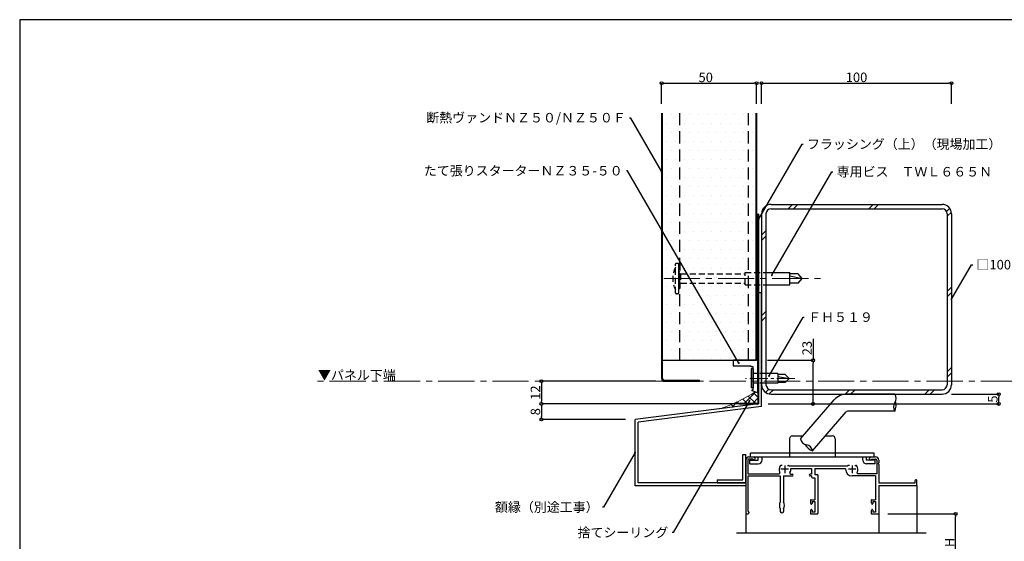
# Model space of a CAD drawing. Extents: x -26 to 758, y -755 to -205.
# Drawn here: x -26 to 493, y -480 to -205 of the extents above; entities that cross this region are included whole.
import ezdxf
from ezdxf import colors
from ezdxf.entities.mleader import LeaderData, LeaderLine
from ezdxf.math import Vec2, Vec3

# ---------------------------------------------------------------- set-up
doc = ezdxf.new("R2010")
doc.units = 0
for name, pattern in [('1_実線', [0]), ('CENTER2', [28.575, 19.05, -3.175, 3.175, -3.175]), ('DASHED2', [9.525, 6.35, -3.175]), ('LTYPE001', [0])]:
    doc.linetypes.add(name, pattern=pattern)
doc.layers.get('0').update_dxf_attribs({"linetype": 'CONTINUOUS'})
doc.layers.get('DEFPOINTS').update_dxf_attribs({"linetype": 'CONTINUOUS'})
for name, color, linetype, lineweight in [('HIKIDASI', 7, 'CONTINUOUS', 5), ('SEALING', 7, 'CONTINUOUS', 9), ('SUNPOU', 7, 'CONTINUOUS', 5)]:
    doc.layers.add(name, color=color, linetype=linetype, lineweight=lineweight)
for name, color, linetype in [('SASH', 7, 'CONTINUOUS'), ('SEIHIN', 4, 'CONTINUOUS'), ('SITAJI', 7, 'CONTINUOUS'), ('SUTEITA', 1, 'CONTINUOUS'), ('TEKUSU', 7, 'CONTINUOUS'), ('WAKU', 7, 'CONTINUOUS'), ('YAKUMONO', 1, 'CONTINUOUS')]:
    doc.layers.add(name, color=color, linetype=linetype)
doc.styles.get("Standard").update_dxf_attribs({"font": 'txt.shx', "height": 5, "bigfont": 'extfont.shx'})
doc.styles.add('WAKU', font='txt', dxfattribs={"height": 5})
doc.dimstyles.get("Standard").update_dxf_attribs({"dimtxt": 5, "dimasz": 1.5, "dimexe": 0, "dimexo": 5, "dimtad": 1, "dimdec": 0, "dimdsep": 46, "dimtxsty": 'STANDARD', "dimblk": 'DOTBLANK', "dimcen": 2.5, "dimadec": 0, "dimazin": 0, "dimtfac": 1, "dimtdec": 0, "dimtmove": 0, "dimatfit": 3, "dimldrblk": 'NONE', "dimfxl": 1, "dimtolj": 1, "dimtzin": 0, "dimarcsym": 0})
doc.dimstyles.new('コピー - STANDARD', dxfattribs={"dimtxt": 5, "dimasz": 1.5, "dimexe": 0, "dimexo": 5, "dimtad": 1, "dimdec": 4, "dimdsep": 46, "dimtxsty": 'WAKU', "dimblk": 'DOTBLANK', "dimcen": 2.5, "dimadec": 0, "dimazin": 0, "dimtfac": 1, "dimtdec": 4, "dimtmove": 0, "dimatfit": 3, "dimldrblk": 'NONE', "dimfxl": 1, "dimtolj": 1, "dimtzin": 0, "dimarcsym": 0})

# ---------------------------------------------------------------- blocks, each defined once
blk = doc.blocks.new('_DotBlank')
at = {"color": 0, "linetype": 'ByBlock', "lineweight": -2}
blk.add_line((-0.5, 0), (-1, 0), dxfattribs=at)
blk.add_circle((0, 0), 0.5, dxfattribs=at)
blk = doc.blocks.new('*D3')
at = {"layer": 'DEFPOINTS', "color": 0, "transparency": 16777216}
for p in [(426.42, -465.12), (467.18, -465.12), (426.42, -495.12)]:
    blk.add_point(p, dxfattribs=at)
at = {"layer": 'SUNPOU', "color": 0, "lineweight": -2, "transparency": 16777216}
for p, q in [((431.42, -465.12), (467.18, -465.12)), ((467.18, -493.62), (467.18, -466.62)), ((431.42, -495.12), (467.18, -495.12))]:
    blk.add_line(p, q, dxfattribs=at)
at = {"layer": 'SUNPOU', "color": 0, "lineweight": -2, "transparency": 16777216, "xscale": 1.5, "yscale": 1.5, "zscale": 1.5}
for p, rotation in [((467.18, -465.12), 90), ((467.18, -495.12), 270)]:
    blk.add_blockref('_DotBlank', p, dxfattribs=dict(at, rotation=rotation))
at = {"layer": 'SUNPOU', "color": 0, "transparency": 16777216, "insert": (464.06, -480.12), "char_height": 5, "attachment_point": 5, "rotation": 90}
blk.add_mtext('\\A1;H', dxfattribs=at)
blk = doc.blocks.new('_NONE')
at = {"color": 0, "linetype": 'ByBlock'}
blk.add_circle((0, 0), 0.25, dxfattribs=at)
blk = doc.blocks.new('*D4')
at = {"layer": 'DEFPOINTS', "color": 0, "transparency": 16777216}
for p in [(362.42, -238.26), (312.42, -254.07), (362.42, -254.07)]:
    blk.add_point(p, dxfattribs=at)
at = {"layer": 'SUNPOU', "color": 0, "lineweight": -2, "transparency": 16777216}
for p, q in [((312.42, -249.07), (312.42, -238.26)), ((313.92, -238.26), (360.92, -238.26)), ((362.42, -249.07), (362.42, -238.26))]:
    blk.add_line(p, q, dxfattribs=at)
at = {"layer": 'SUNPOU', "color": 0, "lineweight": -2, "transparency": 16777216, "xscale": 1.5, "yscale": 1.5, "zscale": 1.5, "rotation": 180}
blk.add_blockref('_DotBlank', (312.42, -238.26), dxfattribs=at)
at = {"layer": 'SUNPOU', "color": 0, "lineweight": -2, "transparency": 16777216, "xscale": 1.5, "yscale": 1.5, "zscale": 1.5}
blk.add_blockref('_DotBlank', (362.42, -238.26), dxfattribs=at)
at = {"layer": 'SUNPOU', "color": 0, "transparency": 16777216, "insert": (335.62, -235.14), "char_height": 5, "attachment_point": 5}
blk.add_mtext('\\A1;50', dxfattribs=at)
blk = doc.blocks.new('*D5')
at = {"layer": 'DEFPOINTS', "color": 0, "transparency": 16777216}
for p in [(465.02, -238.24), (365.02, -254.07), (465.02, -254.07)]:
    blk.add_point(p, dxfattribs=at)
at = {"layer": 'SUNPOU', "color": 0, "lineweight": -2, "transparency": 16777216}
for p, q in [((365.02, -249.07), (365.02, -238.24)), ((366.52, -238.24), (463.52, -238.24)), ((465.02, -249.07), (465.02, -238.24))]:
    blk.add_line(p, q, dxfattribs=at)
at = {"layer": 'SUNPOU', "color": 0, "lineweight": -2, "transparency": 16777216, "xscale": 1.5, "yscale": 1.5, "zscale": 1.5, "rotation": 180}
blk.add_blockref('_DotBlank', (365.02, -238.24), dxfattribs=at)
at = {"layer": 'SUNPOU', "color": 0, "lineweight": -2, "transparency": 16777216, "xscale": 1.5, "yscale": 1.5, "zscale": 1.5}
blk.add_blockref('_DotBlank', (465.02, -238.24), dxfattribs=at)
at = {"layer": 'SUNPOU', "color": 0, "transparency": 16777216, "insert": (415.02, -235.11), "char_height": 5, "attachment_point": 5}
blk.add_mtext('\\A1;100', dxfattribs=at)
blk = doc.blocks.new('*D7')
at = {"layer": 'DEFPOINTS', "color": 0, "transparency": 16777216}
for p in [(363.07, -384.2), (392.1, -384.2), (363.42, -407.2)]:
    blk.add_point(p, dxfattribs=at)
at = {"layer": 'SUNPOU', "color": 0, "lineweight": -2, "transparency": 16777216}
for p, q in [((392.1, -372.96), (392.1, -384.2)), ((368.07, -384.2), (392.1, -384.2)), ((392.1, -405.7), (392.1, -385.7)), ((368.42, -407.2), (392.1, -407.2))]:
    blk.add_line(p, q, dxfattribs=at)
at = {"layer": 'SUNPOU', "color": 0, "lineweight": -2, "transparency": 16777216, "xscale": 1.5, "yscale": 1.5, "zscale": 1.5}
for p, rotation in [((392.1, -384.2), 90), ((392.1, -407.2), 270)]:
    blk.add_blockref('_DotBlank', p, dxfattribs=dict(at, rotation=rotation))
at = {"layer": 'SUNPOU', "color": 0, "transparency": 16777216, "insert": (388.98, -377.75), "char_height": 5, "attachment_point": 5, "rotation": 90}
blk.add_mtext('\\A1;23', dxfattribs=at)
blk = doc.blocks.new('*D9')
at = {"layer": 'DEFPOINTS', "color": 0, "transparency": 16777216}
for p in [(314.27, -395.2), (249.09, -407.2), (363.42, -407.2)]:
    blk.add_point(p, dxfattribs=at)
at = {"layer": 'SUNPOU', "color": 0, "lineweight": -2, "transparency": 16777216}
for p, q in [((309.27, -395.2), (249.09, -395.2)), ((249.09, -396.7), (249.09, -405.7)), ((358.42, -407.2), (249.09, -407.2))]:
    blk.add_line(p, q, dxfattribs=at)
at = {"layer": 'SUNPOU', "color": 0, "lineweight": -2, "transparency": 16777216, "xscale": 1.5, "yscale": 1.5, "zscale": 1.5}
for p, rotation in [((249.09, -395.2), 90), ((249.09, -407.2), 270)]:
    blk.add_blockref('_DotBlank', p, dxfattribs=dict(at, rotation=rotation))
at = {"layer": 'SUNPOU', "color": 0, "transparency": 16777216, "insert": (245.96, -401.2), "char_height": 5, "attachment_point": 5, "rotation": 90}
blk.add_mtext('\\A1;12', dxfattribs=at)
blk = doc.blocks.new('*D10')
at = {"layer": 'DEFPOINTS', "color": 0, "transparency": 16777216}
for p in [(363.42, -407.2), (249.09, -415.32), (298.42, -415.32)]:
    blk.add_point(p, dxfattribs=at)
at = {"layer": 'SUNPOU', "color": 0, "lineweight": -2, "transparency": 16777216}
for p, q in [((358.42, -407.2), (249.09, -407.2)), ((249.09, -408.7), (249.09, -413.82)), ((293.42, -415.32), (249.09, -415.32))]:
    blk.add_line(p, q, dxfattribs=at)
at = {"layer": 'SUNPOU', "color": 0, "lineweight": -2, "transparency": 16777216, "xscale": 1.5, "yscale": 1.5, "zscale": 1.5}
for p, rotation in [((249.09, -407.2), 90), ((249.09, -415.32), 270)]:
    blk.add_blockref('_DotBlank', p, dxfattribs=dict(at, rotation=rotation))
at = {"layer": 'SUNPOU', "color": 0, "transparency": 16777216, "insert": (245.96, -411.26), "char_height": 5, "attachment_point": 5, "rotation": 90}
blk.add_mtext('\\A1;8', dxfattribs=at)
blk = doc.blocks.new('*D12')
at = {"layer": 'DEFPOINTS', "color": 0, "transparency": 16777216}
for p in [(460.02, -402.02), (489.88, -402.02), (363.42, -407.2)]:
    blk.add_point(p, dxfattribs=at)
at = {"layer": 'SUNPOU', "color": 0, "lineweight": -2, "transparency": 16777216}
for p, q in [((465.02, -402.02), (489.88, -402.02)), ((489.88, -405.7), (489.88, -403.52)), ((368.42, -407.2), (489.88, -407.2))]:
    blk.add_line(p, q, dxfattribs=at)
at = {"layer": 'SUNPOU', "color": 0, "lineweight": -2, "transparency": 16777216, "xscale": 1.5, "yscale": 1.5, "zscale": 1.5}
for p, rotation in [((489.88, -402.02), 90), ((489.88, -407.2), 270)]:
    blk.add_blockref('_DotBlank', p, dxfattribs=dict(at, rotation=rotation))
at = {"layer": 'SUNPOU', "color": 0, "transparency": 16777216, "insert": (486.75, -404.61), "char_height": 5, "attachment_point": 5, "rotation": 90}
blk.add_mtext('\\A1;5', dxfattribs=at)

msp = doc.modelspace()

# ---------------------------------------------------------------- hatches: boundary and pattern name
at = {"layer": 'SEALING', "lineweight": 9}
h = msp.add_hatch(dxfattribs=at)
h.set_pattern_fill('ANSI37', color=256)
h.set_pattern_definition([(45, (-27.2554, -798.9937), (-2.245064, 2.245064), []), (135, (-27.2554, -798.9937), (-2.245064, -2.245064), [])])
edge = h.paths.add_edge_path()
edge.add_arc((315.25406, -327.86682), 86.46995, 288.7677887, 302.4571104, ccw=False)
edge.add_line((343.07433, -409.73919), (353.42432, -408.44544))
edge.add_line((353.42432, -408.44544), (353.42432, -407.23948))
edge.add_line((353.42432, -407.23948), (353.42433, -406.88949))
edge.add_line((353.42433, -406.88949), (363.07433, -406.88949))
edge.add_line((363.07433, -406.88949), (363.07433, -401.19544))
edge.add_line((363.07433, -401.19544), (362.57433, -401.19544))
edge.add_line((362.57433, -401.19544), (361.65972, -400.8296))
at = {"layer": 'SEIHIN'}
h = msp.add_hatch(dxfattribs=at)
h.set_pattern_fill('DOTS', color=256, scale=3)
h.set_pattern_definition([(0, (-577.893, -1073.756), (2.38125, 4.7625), [0, -4.7625])])
h.paths.add_polyline_path([(361.92433, -254.07044), (356.42433, -254.07044), (356.42433, -384.19544), (361.92433, -384.19544)])
h.paths.add_polyline_path([(356.42433, -254.07044), (321.92433, -254.07044), (321.92433, -384.19544), (356.42433, -384.19544)])
h.paths.add_polyline_path([(321.92433, -254.07044), (312.92433, -254.07044), (312.92433, -384.19544), (321.92433, -384.19544)])
at = {"layer": 'TEKUSU', "linetype": 'DASHED2', "lineweight": 9, "ltscale": 0.5}
h = msp.add_hatch(dxfattribs=at)
h.set_pattern_fill('ANSI31', color=256, scale=0.5, style=0)
h.set_pattern_definition([(45, (-46.5757, -620.6218), (-1.122532, 1.122532), [])])
h.paths.add_polyline_path([(321.42433, -346.62181), (321.92433, -346.62181), (321.92433, -333.62181), (321.42433, -333.62181)])

# ---------------------------------------------------------------- linework, layer by layer
msp.add_line((351.7425, -475.12046), (451.74255, -475.12046))
at = {"layer": 'HIKIDASI', "linetype": 'CENTER2'}
msp.add_line((556.71155, -395.19544), (130.13176, -395.19544), dxfattribs=at)
at = {"layer": 'SASH'}
for p, q in [((365.02433, -348.60789), (363.42433, -348.60789)), ((363.42433, -348.60789), (363.42433, -407.19544)), ((365.02433, -408.60789), (365.02433, -348.60789)), ((435.16166, -402.02046), (410.24506, -402.02046)), ((363.42433, -407.19544), (298.42433, -415.32044)), ((365.02433, -408.60789), (300.02433, -416.73289)), ((385.50676, -425.52046), (403.17587, -404.94752)), ((391.87087, -431.88428), (409.54192, -411.30942)), ((435.16166, -411.02046), (410.24506, -411.02046)), ((298.42433, -450.32044), (298.42433, -415.32044)), ((300.02433, -448.72044), (300.02433, -416.73289)), ((381.27432, -424.02046), (386.79504, -424.02046)), ((398.62483, -424.02046), (402.27432, -424.02046)), ((379.77432, -425.52046), (379.77432, -435.02046)), ((403.77432, -425.52046), (403.77432, -435.02046)), ((355.22433, -433.72044), (356.72433, -433.72044)), ((355.22433, -447.22044), (355.22433, -433.72044)), ((356.72433, -448.72044), (356.72433, -433.72044)), ((358.37433, -435.12046), (360.89933, -435.12046)), ((424.27432, -433.02046), (359.27432, -433.02046)), ((359.27432, -435.02046), (359.27432, -433.02046)), ((359.27432, -435.02046), (424.27432, -435.02046)), ((363.27432, -436.77046), (363.27432, -435.02046)), ((365.27432, -436.77046), (365.27432, -435.02046)), ((418.27432, -436.77046), (418.27432, -435.02046)), ((420.27432, -436.77046), (420.27432, -435.02046)), ((422.54933, -435.12046), (425.07433, -435.12046)), ((424.27432, -435.02046), (424.27432, -433.02046)), ((356.72433, -436.77047), (356.72433, -464.62047)), ((357.72433, -436.77047), (357.72433, -443.92046)), ((357.72433, -436.82046), (357.72433, -443.92046)), ((360.52433, -436.32046), (358.22433, -436.32046)), ((358.77432, -436.77046), (363.27432, -436.77046)), ((358.77432, -438.77046), (358.77432, -436.77046)), ((358.77432, -438.77046), (363.27432, -438.77046)), ((360.52433, -436.32046), (360.52433, -436.47046)), ((360.89933, -436.77046), (360.82433, -436.77046)), ((375.85262, -439.62046), (375.22433, -439.62046)), ((377.22433, -439.62046), (377.22433, -443.62046)), ((378.59605, -439.62046), (379.22433, -439.62046)), ((410.25249, -439.92046), (379.69617, -439.92046)), ((411.35262, -439.62046), (410.72433, -439.62046)), ((412.72433, -439.62046), (412.72433, -443.62046)), ((414.09605, -439.62046), (414.72433, -439.62046)), ((424.77432, -436.77046), (420.27432, -436.77046)), ((424.77432, -438.77046), (420.27432, -438.77046)), ((422.54933, -436.77046), (422.62433, -436.77046)), ((422.92433, -436.32046), (425.22433, -436.32046)), ((422.92433, -436.32046), (422.92433, -436.47046)), ((424.77432, -438.77046), (424.77432, -436.77046)), ((425.72433, -436.82046), (425.72433, -443.92046)), ((426.72433, -436.77046), (426.72433, -438.1622)), ((426.72433, -439.07872), (426.72433, -448.92046)), ((357.72433, -443.92046), (374.22267, -443.92046)), ((357.92433, -445.12046), (374.87433, -445.12046)), ((357.92433, -463.92046), (357.92433, -445.12046)), ((374.87433, -445.12046), (374.87433, -458.77723)), ((379.22433, -441.62046), (375.22433, -441.62046)), ((376.57433, -445.12046), (376.57433, -458.77723)), ((376.57433, -445.12046), (381.07433, -445.12046)), ((380.33721, -444.12046), (381.07433, -444.12046)), ((380.38503, -441.12046), (391.37433, -441.12046)), ((391.37433, -444.12046), (390.57433, -444.12046)), ((391.37433, -445.12046), (390.57433, -445.12046)), ((391.37433, -441.12046), (391.37433, -444.12046)), ((391.37433, -445.12046), (391.37433, -445.57046)), ((393.02433, -441.12046), (409.22433, -441.12046)), ((393.02433, -441.12046), (393.02433, -444.42046)), ((393.02433, -444.42046), (394.42433, -444.42046)), ((394.72433, -444.72046), (394.72433, -464.82046)), ((409.22433, -441.62046), (409.22433, -441.12046)), ((414.72433, -441.62046), (410.72433, -441.62046)), ((425.07433, -445.12046), (412.72433, -445.12046)), ((425.72433, -443.92046), (415.726, -443.92046)), ((425.07433, -445.12046), (425.07433, -457.62046)), ((356.72433, -450.32044), (298.42433, -450.32044)), ((356.72433, -448.72044), (300.02433, -448.72044)), ((341.72433, -447.22044), (355.22433, -447.22044)), ((341.72433, -447.22044), (341.72433, -448.72044)), ((341.72433, -448.72044), (356.72433, -448.72044)), ((356.72433, -448.72044), (356.72433, -450.32044)), ((391.87433, -446.07046), (393.07433, -446.07046)), ((393.07433, -446.07046), (393.07433, -457.62046)), ((445.72433, -448.92046), (426.72433, -448.92046)), ((426.72433, -450.12046), (446.42433, -450.12046)), ((426.72433, -450.12046), (426.72433, -464.82046)), ((445.72433, -447.62046), (445.72433, -448.92046)), ((446.42433, -447.12046), (446.22433, -447.12046)), ((446.72433, -449.82046), (446.72433, -447.42046)), ((446.72433, -450.12046), (446.72433, -475.12046)), ((390.72433, -457.92046), (390.72433, -459.02302)), ((390.83972, -459.48935), (391.00895, -459.81036)), ((391.02433, -457.62046), (393.07433, -457.62046)), ((391.57433, -458.62046), (391.57433, -459.67046)), ((391.57433, -458.62046), (393.07433, -458.62046)), ((393.07433, -458.62046), (393.07433, -464.12046)), ((422.72433, -457.92046), (422.72433, -459.02302)), ((422.83972, -459.48935), (423.00895, -459.81036)), ((423.02433, -457.62046), (425.07433, -457.62046)), ((423.57433, -458.62046), (423.57433, -459.67046)), ((423.57433, -458.62046), (425.07433, -458.62046)), ((425.07433, -458.62046), (425.07433, -464.12046)), ((356.72433, -465.12046), (356.72433, -475.12046)), ((357.22433, -465.12046), (357.87433, -465.12046)), ((358.07433, -463.92046), (357.92433, -463.92046)), ((358.37433, -464.22046), (358.37433, -464.62046)), ((374.87433, -462.46369), (374.87433, -463.77046)), ((376.57433, -462.46369), (376.57433, -463.77046)), ((390.72433, -463.71791), (390.72433, -464.82046)), ((390.83972, -463.25157), (391.00895, -462.93056)), ((391.02433, -465.12046), (394.42433, -465.12046)), ((391.57433, -463.07046), (391.57433, -464.12046)), ((393.07433, -464.12046), (391.57433, -464.12046)), ((422.72433, -463.71791), (422.72433, -464.82046)), ((422.83972, -463.25157), (423.00895, -462.93056)), ((423.02433, -465.12046), (426.42433, -465.12046)), ((423.57433, -463.07046), (423.57433, -464.12046)), ((425.07433, -464.12046), (423.57433, -464.12046)), ((426.72433, -465.12046), (426.72433, -475.12046))]:
    msp.add_line(p, q, dxfattribs=at)
for centre, radius, start, end in [((410.24506, -412.02046), 10, 90, 134.9848157), ((432.04656, -404.27046), 3.8427, 324.1598893, 35.8401107), ((438.27677, -408.77046), 3.8427, 144.1598893, 215.8401107), ((428.13689, -407.78924), 7.73228, 335.2987751, 15.3183625), ((410.24506, -412.02046), 1, 90, 134.6801709), ((381.27432, -425.52046), 1.5, 90, 180), ((402.27432, -425.52046), 1.5, 0, 90), ((389.30045, -424.90866), 3.8427, 189.1611841, 260.8414055), ((394.55315, -424.63214), 7.73228, 209.6829323, 249.7025197), ((388.07718, -432.49608), 3.8427, 9.1611841, 80.8414055), ((358.37433, -436.77046), 1.65, 90, 180), ((360.89933, -435.94546), 0.825, 270, 90), ((422.54933, -435.94546), 0.825, 90, 270), ((425.07433, -436.77046), 1.65, 0, 90), ((358.22433, -436.82046), 0.5, 90, 180), ((360.82433, -436.47046), 0.3, 180, 270), ((363.27432, -436.77046), 2, 270, 0), ((377.22433, -441.62046), 3, 143.1301024, 210.9497231), ((375.22433, -440.12046), 0.5, 90, 143.1301024), ((379.22433, -440.12046), 0.5, 36.8698976, 90), ((377.22433, -441.62046), 3, 34.5181078, 36.8698976), ((412.72433, -441.62046), 3, 143.1301024, 145.4818922), ((410.72433, -440.12046), 0.5, 90, 143.1301024), ((414.72433, -440.12046), 0.5, 36.8698976, 90), ((412.72433, -441.62046), 3, 329.0502769, 36.8698976), ((420.27432, -436.77046), 2, 180, 270), ((422.62433, -436.47046), 0.3, 270, 0), ((425.22433, -436.82046), 0.5, 0, 90), ((426.92433, -438.62046), 0.5, 113.5781785, 246.4218215), ((374.22267, -443.42046), 0.5, 270, 30.9497231), ((380.33721, -443.62046), 0.5, 147.2795566, 270), ((377.22433, -441.62046), 3.2, 327.2795566, 8.9892993), ((381.07433, -444.62046), 0.5, 270, 90), ((390.57433, -444.62046), 0.5, 90, 270), ((391.87433, -445.57046), 0.5, 180, 270), ((394.42433, -444.72046), 0.3, 0, 90), ((412.72433, -441.62046), 3.5, 180, 270), ((415.726, -443.42046), 0.5, 149.0502769, 270), ((446.22433, -447.62046), 0.5, 90, 180), ((446.42433, -447.42046), 0.3, 0, 90), ((446.42433, -449.82046), 0.3, 270, 0), ((378.42433, -460.62046), 4, 152.5607598, 207.4392402), ((373.02433, -460.62046), 4, 332.5607598, 27.4392402), ((391.02433, -457.92046), 0.3, 90, 180), ((391.72433, -459.02302), 1, 180, 207.7967031), ((391.27433, -459.67046), 0.3, 207.7967031, 0), ((423.02433, -457.92046), 0.3, 90, 180), ((423.72433, -459.02302), 1, 180, 207.7967031), ((423.27433, -459.67046), 0.3, 207.7967031, 0), ((357.22433, -464.62046), 0.5, 180, 270), ((357.87433, -464.62046), 0.5, 270, 0), ((358.07433, -464.22046), 0.3, 0, 90), ((375.72433, -463.77046), 0.85, 180, 0), ((391.72433, -463.71791), 1, 152.2032969, 180), ((391.02433, -464.82046), 0.3, 180, 270), ((391.27433, -463.07046), 0.3, 0, 152.2032969), ((394.42433, -464.82046), 0.3, 270, 0), ((423.72433, -463.71791), 1, 152.2032969, 180), ((423.02433, -464.82046), 0.3, 180, 270), ((423.27433, -463.07046), 0.3, 0, 152.2032969), ((426.42433, -464.82046), 0.3, 270, 0)]:
    msp.add_arc(centre, radius, start, end, dxfattribs=at)
at = {"layer": 'SEALING'}
msp.add_arc((315.25406, -327.86682), 86.46995, 288.7677887, 302.4571104, dxfattribs=at)
at = {"layer": 'SEIHIN'}
for p, q in [((312.42433, -393.99544), (312.42433, -254.07044)), ((312.92433, -393.99544), (312.92433, -254.07044)), ((361.92433, -254.07044), (361.92433, -384.19544)), ((362.42433, -254.07044), (362.42433, -384.19544)), ((312.92433, -384.19544), (362.42433, -384.19544)), ((313.62433, -394.69544), (332.42433, -394.69544)), ((313.62433, -395.19544), (332.42433, -395.19544)), ((332.42433, -395.19544), (332.42433, -394.69544))]:
    msp.add_line(p, q, dxfattribs=at)
at = {"layer": 'SEIHIN', "linetype": 'DASHED2'}
for p, q in [((321.92433, -384.19544), (321.92433, -254.07044)), ((358.17433, -384.19544), (358.17433, -254.07044))]:
    msp.add_line(p, q, dxfattribs=at)
at = {"layer": 'SEIHIN'}
for radius in [1.2, 0.7]:
    msp.add_arc((313.62433, -393.99544), radius, 180, 270, dxfattribs=at)
at = {"layer": 'SITAJI'}
for p, q in [((370.02433, -302.02046), (460.02433, -302.02046)), ((370.02433, -304.32046), (460.02433, -304.32046)), ((365.02433, -307.02046), (365.02433, -397.02046)), ((367.32433, -307.02046), (367.32433, -397.02046)), ((462.72433, -307.02046), (462.72433, -397.02046)), ((465.02433, -307.02046), (465.02433, -397.02046)), ((370.02433, -399.72046), (460.02433, -399.72046)), ((370.02433, -402.02046), (460.02433, -402.02046))]:
    msp.add_line(p, q, dxfattribs=at)
at = {"layer": 'SITAJI', "lineweight": 9}
for p, q in [((381.30246, -302.02046), (379.00246, -304.32046)), ((384.13089, -302.02046), (381.83089, -304.32046)), ((423.72887, -302.02046), (421.42887, -304.32046)), ((426.55729, -302.02046), (424.25729, -304.32046)), ((464.07982, -304.09591), (462.41333, -305.76241)), ((464.93333, -306.07084), (462.72433, -308.27983)), ((367.32433, -315.99859), (365.02433, -318.29859)), ((367.32433, -318.82702), (365.02433, -321.12702)), ((465.02433, -345.57781), (462.72433, -347.87781)), ((465.02433, -348.40624), (462.72433, -350.70624)), ((367.32433, -358.425), (365.02433, -360.725)), ((367.32433, -361.25342), (365.02433, -363.55342)), ((465.02433, -388.00422), (462.72433, -390.30422)), ((465.02433, -390.83264), (462.72433, -393.13264)), ((368.76628, -399.40946), (367.09978, -401.07595)), ((371.2837, -399.72046), (369.07471, -401.92945)), ((411.38168, -399.72046), (409.08168, -402.02046)), ((414.21011, -399.72046), (411.91011, -402.02046)), ((453.30809, -399.72046), (451.00809, -402.02046)), ((456.13651, -399.72046), (453.83651, -402.02046))]:
    msp.add_line(p, q, dxfattribs=at)
at = {"layer": 'SITAJI'}
for centre, radius, start, end in [((370.02433, -307.02046), 5, 90, 180), ((370.02433, -307.02046), 2.7, 90, 180), ((460.02433, -307.02046), 5, 0, 90), ((460.02433, -307.02046), 2.7, 0, 90), ((370.02433, -397.02046), 5, 180, 270), ((370.02433, -397.02046), 2.7, 180, 270), ((460.02433, -397.02046), 2.7, 270, 0), ((460.02433, -397.02046), 5, 270, 0)]:
    msp.add_arc(centre, radius, start, end, dxfattribs=at)
at = {"layer": 'SUTEITA'}
for p, q in [((363.07433, -307.23919), (363.07433, -406.88919)), ((363.42433, -307.23919), (363.07433, -307.23919)), ((363.42433, -307.23919), (363.42433, -406.88919)), ((353.42433, -406.88919), (353.42433, -407.23919)), ((363.07433, -406.88919), (353.42433, -406.88919)), ((363.07433, -407.23919), (353.42433, -407.23919))]:
    msp.add_line(p, q, dxfattribs=at)
msp.add_arc((363.07433, -406.88919), 0.35, 270, 0, dxfattribs=at)
at = {"layer": 'TEKUSU', "linetype": 'DASHED2', "ltscale": 0.5}
for p, q in [((319.67433, -348.62181), (319.67433, -333.62181)), ((320.92433, -333.12181), (320.17433, -333.12181)), ((321.42433, -348.62181), (321.42433, -333.62181)), ((321.42433, -340.12181), (321.42433, -333.62181)), ((322.42433, -338.62181), (356.42433, -338.62181)), ((322.42433, -338.62181), (322.42433, -343.62181)), ((356.42433, -344.37181), (356.42433, -337.87181)), ((356.42433, -337.87181), (367.32433, -337.87181)), ((322.42433, -343.62181), (356.42433, -343.62181)), ((356.42433, -344.3718), (367.32433, -344.37181)), ((320.92433, -349.12181), (320.17433, -349.12181)), ((367.32433, -391.19544), (360.57433, -391.19544)), ((367.32433, -396.19544), (360.57433, -396.19544))]:
    msp.add_line(p, q, dxfattribs=at)
at = {"layer": 'TEKUSU', "linetype": 'CENTER2', "lineweight": 5}
msp.add_line((313.52143, -341.12181), (396.42433, -341.12181), dxfattribs=at)
at = {"layer": 'TEKUSU', "ltscale": 0.5}
for p, q in [((367.32433, -337.87181), (379.92433, -337.87181)), ((379.92433, -344.37181), (379.92433, -337.87181)), ((384.3242, -338.62181), (379.92433, -338.62181)), ((379.92433, -339.70912), (386.42433, -341.12181)), ((386.42433, -341.12181), (384.3242, -338.62181)), ((384.3242, -343.62181), (386.42433, -341.12181)), ((367.32433, -344.37181), (379.92433, -344.37181)), ((384.3242, -343.62181), (379.92433, -343.62181))]:
    msp.add_line(p, q, dxfattribs=at)
at = {"layer": 'TEKUSU'}
for p, q in [((359.62433, -388.69544), (359.62433, -398.69544)), ((360.57433, -388.69544), (359.62433, -388.69544)), ((360.57433, -388.69544), (360.57433, -398.69544)), ((373.57433, -391.19544), (367.32433, -391.19544)), ((373.57433, -391.19544), (373.57433, -396.19544)), ((377.47433, -391.59544), (373.57433, -391.59544)), ((373.57433, -392.76639), (379.57433, -393.69544)), ((379.57433, -393.69544), (377.47433, -391.59544)), ((379.57433, -393.69544), (377.47433, -395.79544)), ((360.57433, -398.69544), (359.62433, -398.69544)), ((373.57433, -396.19544), (367.32433, -396.19544)), ((377.47433, -395.79544), (373.57433, -395.79544))]:
    msp.add_line(p, q, dxfattribs=at)
at = {"layer": 'TEKUSU', "linetype": 'CENTER2', "lineweight": 5, "ltscale": 0.5}
msp.add_line((382.57433, -393.69544), (356.62433, -393.69544), dxfattribs=at)
at = {"layer": 'TEKUSU', "linetype": 'DASHED2', "ltscale": 0.5}
msp.add_lwpolyline([(321.42433, -333.62181), (321.92433, -333.62181), (321.92433, -346.62181), (321.42433, -346.62181), (321.42433, -333.62181)], dxfattribs=at)
for centre, radius, start, end in [((331.36313, -341.12181), 13.13879, 152.8280176, 207.1719824), ((320.17433, -333.62181), 0.5, 90, 180), ((320.92433, -333.62181), 0.5, 0, 90), ((320.17433, -348.62181), 0.5, 180, 270), ((320.92433, -348.62181), 0.5, 270, 0)]:
    msp.add_arc(centre, radius, start, end, dxfattribs=at)
at = {"layer": 'TEKUSU', "ltscale": 0.5}
for centre, start, end in [((322.42433, -337.62181), 180, 270), ((322.42433, -344.62181), 90, 180)]:
    msp.add_arc(centre, 1, start, end, dxfattribs=at)
at = {"layer": 'WAKU'}
for p, q in [((754.43747, -204.74546), (-25.56253, -204.74546)), ((-25.56253, -204.74546), (-25.56253, -754.74546))]:
    msp.add_line(p, q, dxfattribs=at)
at = {"layer": 'YAKUMONO', "linetype": 'LTYPE001'}
for p, q in [((350.07433, -384.44544), (350.07433, -386.94544)), ((363.07433, -384.19544), (350.32433, -384.19544)), ((359.57433, -387.19544), (350.32433, -387.19544)), ((363.07433, -401.19544), (363.07433, -384.19544))]:
    msp.add_line(p, q, dxfattribs=at)
at = {"layer": 'YAKUMONO'}
for p, q in [((359.57433, -387.69544), (359.57433, -387.19544)), ((360.57433, -393.39544), (360.57433, -387.69544)), ((360.87433, -393.69544), (360.57433, -393.39544)), ((360.57433, -393.99544), (360.87433, -393.69544)), ((360.57433, -399.69544), (360.57433, -393.99544)), ((360.07433, -400.19544), (360.07433, -399.69544)), ((360.07433, -399.69544), (360.57433, -399.69544)), ((362.57433, -401.19544), (360.07433, -400.19544)), ((363.07433, -401.19544), (362.57433, -401.19544)), ((363.07433, -401.19544), (363.07433, -401.19544))]:
    msp.add_line(p, q, dxfattribs=at)
at = {"layer": 'YAKUMONO', "linetype": '1_実線'}
msp.add_line((360.57433, -387.69544), (359.57433, -387.69544), dxfattribs=at)
at = {"layer": 'YAKUMONO', "linetype": 'LTYPE001'}
for centre, start, end in [((350.32433, -384.44544), 90, 180), ((350.32433, -386.94544), 180, 270)]:
    msp.add_arc(centre, 0.25, start, end, dxfattribs=at)

# ---------------------------------------------------------------- texts
at = {"layer": 'HIKIDASI', "insert": (131.48927, -389.46608), "char_height": 5, "attachment_point": 1}
msp.add_mtext_dynamic_manual_height_columns('▼パネル下端', width=39.0966778, gutter_width=25, heights=[0], dxfattribs=at)

# ---------------------------------------------------------------- dimensions: what is measured, and where the dimension line sits
at = {"layer": 'SUNPOU'}
for base, p1, p2, picture, middle in [((362.42433, -238.26287), (312.42433, -254.07044), (362.42433, -254.07044), '*D4', (335.62433, -238.26287)), ((465.02433, -238.23629), (365.02433, -254.07044), (465.02433, -254.07044), '*D5', (415.02433, -238.23629))]:
    dim = msp.add_linear_dim(base=base, p1=p1, p2=p2, dimstyle='コピー - STANDARD', override={"dimtxsty": 'STANDARD'}, dxfattribs=at)
    dim.commit()
    dim.dimension.update_dxf_attribs({"geometry": picture, "text_midpoint": middle, "dimtype": 160})
dim = msp.add_linear_dim(base=(392.10093, -384.19544), p1=(363.42433, -407.19544), p2=(363.07433, -384.19544), angle=90, dimstyle='STANDARD', override={"dimtmove": 1}, dxfattribs=at)
dim.commit()
dim.dimension.update_dxf_attribs({"geometry": '*D7', "text_midpoint": (394.55756, -377.74944), "dimtype": 160})
for base, p1, p2, picture, middle in [((249.08649, -407.19544), (314.27433, -395.19544), (363.42433, -407.19544), '*D9', (245.96149, -401.19544)), ((489.8751, -402.02046), (363.42433, -407.19544), (460.02433, -402.02046), '*D12', (486.7501, -404.60795)), ((249.08649, -415.32044), (363.42433, -407.19544), (298.42433, -415.32044), '*D10', (245.96149, -411.25794))]:
    dim = msp.add_linear_dim(base=base, p1=p1, p2=p2, angle=90, dimstyle='STANDARD', dxfattribs=at)
    dim.commit()
    dim.dimension.update_dxf_attribs({"geometry": picture, "text_midpoint": middle})
dim = msp.add_linear_dim(base=(467.18342, -465.12046), p1=(426.42433, -495.12046), p2=(426.42433, -465.12046), angle=90, text='H', dimstyle='コピー - STANDARD', override={"dimtxsty": 'STANDARD'}, dxfattribs=at)
dim.commit()
dim.dimension.update_dxf_attribs({"geometry": '*D3', "text_midpoint": (467.18342, -480.12046), "dimtype": 160})

# ---------------------------------------------------------------- leaders
at = {"layer": 'HIKIDASI'}
ml = msp.add_multileader_mtext('Standard', dxfattribs=at)
ml.set_content('断熱ヴァンドＮＺ５０/ＮＺ５０Ｆ', color=256, style='STANDARD')
ml.set_leader_properties()
ml.set_arrow_properties(name='NONE')
ml.build(insert=Vec2(0, 0))
ml.multileader.update_dxf_attribs({"text_right_attachment_type": 3, "dogleg_length": 0.625, "arrow_head_size": 0})
ctx = ml.context
ctx.base_point, ctx.char_height, ctx.arrow_head_size, ctx.plane_origin = Vec3(198.52763, -256.36463), 5, 0, Vec3(312.42433, -284.88138)
ctx.right_attachment, ctx.text_align_type = 3, 2
notes = []
notes.append((ctx, [(0, (1, 1, 0), (296.15263, -256.69796), (-1, 0), 0.625, [(0, [(312.42433, -284.88138)], 0, [])])]))
ctx.mtext.insert, ctx.mtext.alignment, ctx.mtext.flow_direction = Vec3(293.52763, -253.86463), 3, 5
ml = msp.add_multileader_mtext('Standard', dxfattribs=at)
ml.set_content('フラッシング（上）（現場加工）', color=256, style='STANDARD')
ml.set_leader_properties()
ml.set_arrow_properties(name='NONE')
ml.build(insert=Vec2(0, 0))
ml.multileader.update_dxf_attribs({"text_right_attachment_type": 3, "dogleg_length": 0.625, "arrow_head_size": 0})
ctx = ml.context
ctx.base_point, ctx.char_height, ctx.arrow_head_size, ctx.plane_origin = Vec3(386.95349, -270.2911), 5, 0, Vec3(363.42433, -309.96226)
ctx.right_attachment = 3
notes.append((ctx, [(0, (1, 1, 0), (386.32849, -270.2911), (1, 0), 0.625, [(0, [(363.42433, -309.96226)], 0, [])])]))
ctx.mtext.insert, ctx.mtext.flow_direction = Vec3(388.95349, -267.7911), 5
ml = msp.add_multileader_mtext('Standard', dxfattribs=at)
ml.set_content('たて張りスターターＮＺ３５-５０', color=256, style='STANDARD')
ml.set_leader_properties()
ml.set_arrow_properties(name='NONE')
ml.build(insert=Vec2(0, 0))
ml.multileader.update_dxf_attribs({"text_right_attachment_type": 3, "dogleg_length": 0.625, "arrow_head_size": 0})
ctx = ml.context
ctx.base_point, ctx.char_height, ctx.arrow_head_size, ctx.plane_origin = Vec3(197.22854, -284.31955), 5, 0, Vec3(353.03932, -385.67763)
ctx.right_attachment, ctx.text_align_type = 3, 2
notes.append((ctx, [(0, (1, 1, 0), (294.52021, -284.31955), (-1, 0), 0.625, [(0, [(353.03932, -385.67763)], 0, [])])]))
ctx.mtext.insert, ctx.mtext.alignment, ctx.mtext.flow_direction = Vec3(291.89521, -281.81955), 3, 5
ml = msp.add_multileader_mtext('Standard', dxfattribs=at)
ml.set_content('専用ビス\u3000ＴＷＬ６６５Ｎ', color=256, style='STANDARD')
ml.set_leader_properties()
ml.set_arrow_properties(name='NONE')
ml.build(insert=Vec2(0, 0))
ml.multileader.update_dxf_attribs({"text_right_attachment_type": 3, "dogleg_length": 0.625, "arrow_head_size": 0})
ctx = ml.context
ctx.base_point, ctx.char_height, ctx.arrow_head_size, ctx.plane_origin = Vec3(402.55978, -284.83479), 5, 0, Vec3(370.43021, -339.40231)
ctx.right_attachment = 3
notes.append((ctx, [(0, (1, 1, 0), (401.93478, -284.83479), (1, 0), 0.625, [(0, [(370.43021, -339.40231)], 0, [])])]))
ctx.mtext.insert, ctx.mtext.flow_direction = Vec3(404.55978, -282.33479), 5
ml = msp.add_multileader_mtext('Standard', dxfattribs=at)
ml.set_content('□100×100×2.3以上', color=256, style='STANDARD')
ml.set_leader_properties()
ml.set_arrow_properties(name='NONE')
ml.build(insert=Vec2(0, 0))
ml.multileader.update_dxf_attribs({"text_right_attachment_type": 3, "dogleg_length": 0.625, "arrow_head_size": 0})
ctx = ml.context
ctx.base_point, ctx.char_height, ctx.arrow_head_size, ctx.plane_origin = Vec3(476.16588, -333.80526), 5, 0, Vec3(465.02433, -352.02046)
ctx.right_attachment = 3
notes.append((ctx, [(0, (1, 1, 0), (475.54088, -333.80526), (1, 0), 0.625, [(0, [(465.02433, -352.02046)], 0, [])])]))
ctx.mtext.insert, ctx.mtext.flow_direction = Vec3(478.16588, -331.30526), 5
ml = msp.add_multileader_mtext('Standard', dxfattribs=at)
ml.set_content('ＦＨ５１９', color=256, style='STANDARD')
ml.set_leader_properties()
ml.set_arrow_properties(name='NONE')
ml.build(insert=Vec2(0, 0))
ml.multileader.update_dxf_attribs({"text_right_attachment_type": 3, "dogleg_length": 0.625, "arrow_head_size": 0})
ctx = ml.context
ctx.base_point, ctx.char_height, ctx.arrow_head_size, ctx.plane_origin = Vec3(387.51861, -361.4275), 5, 0, Vec3(379.23385, -374.6946)
ctx.right_attachment = 3
notes.append((ctx, [(0, (1, 1, 0), (386.89361, -361.4275), (1, 0), 0.625, [(0, [(368.98382, -392.44816)], 0, [])])]))
ctx.mtext.insert, ctx.mtext.flow_direction = Vec3(389.51861, -358.9275), 5
ml = msp.add_multileader_mtext('Standard', dxfattribs=at)
ml.set_content('捨てシーリング', color=256, style='STANDARD')
ml.set_leader_properties()
ml.set_arrow_properties(name='NONE')
ml.build(insert=Vec2(0, 0))
ml.multileader.update_dxf_attribs({"text_right_attachment_type": 3, "dogleg_length": 0.625, "arrow_head_size": 0})
ctx = ml.context
ctx.base_point, ctx.char_height, ctx.arrow_head_size, ctx.plane_origin = Vec3(273.31451, -474.90348), 5, 0, Vec3(368.18374, -388.86766)
ctx.right_attachment, ctx.text_align_type = 3, 2
notes.append((ctx, [(0, (1, 1, 0), (318.51094, -474.90348), (-1, 0), 0.625, [(0, [(358.59211, -405.48084)], 0, [])])]))
ctx.mtext.insert, ctx.mtext.alignment, ctx.mtext.flow_direction = Vec3(315.88594, -472.40348), 3, 5
ml = msp.add_multileader_mtext('Standard', dxfattribs=at)
ml.set_content('額縁（別途工事）', color=256, style='STANDARD')
ml.set_leader_properties()
ml.set_arrow_properties(name='NONE')
ml.build(insert=Vec2(0, 0))
ml.multileader.update_dxf_attribs({"text_right_attachment_type": 3, "dogleg_length": 0.625, "arrow_head_size": 0})
ctx = ml.context
ctx.base_point, ctx.char_height, ctx.arrow_head_size, ctx.plane_origin = Vec3(233.5655, -461.51561), 5, 0, Vec3(298.42433, -432.82044)
ctx.right_attachment, ctx.text_align_type = 3, 2
notes.append((ctx, [(0, (1, 1, 0), (281.85717, -461.51561), (-1, 0), 0.625, [(0, [(298.42433, -432.82044)], 0, [])])]))
ctx.mtext.insert, ctx.mtext.alignment, ctx.mtext.flow_direction = Vec3(279.23217, -459.01561), 3, 5
for ctx, leaders in notes:
    for number, flags, end, landing, length, lines in leaders:
        leader = LeaderData()
        leader.index, (leader.has_last_leader_line, leader.has_dogleg_vector, leader.attachment_direction) = number, flags
        leader.last_leader_point, leader.dogleg_vector, leader.dogleg_length = Vec3(end), Vec3(landing), length
        for number, points, colour, breaks in lines:
            line = LeaderLine()
            line.index, line.vertices, line.color, line.breaks = number, Vec3.list(points), colors.encode_raw_color(colour), breaks
            leader.lines.append(line)
        ctx.leaders.append(leader)

doc.saveas('drawing.dxf')
